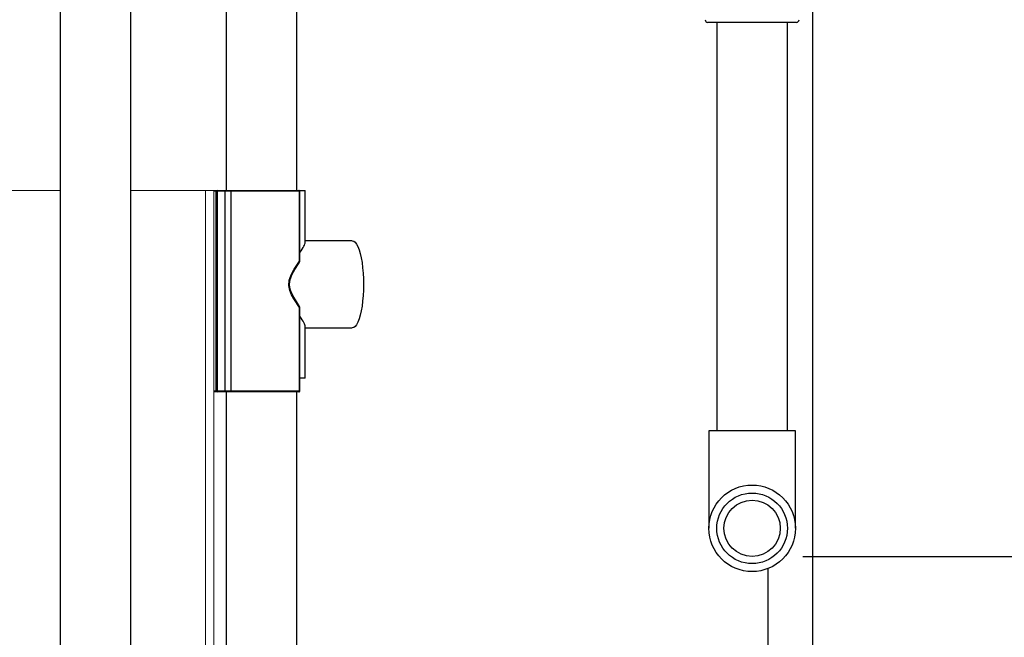
# Model space of a CAD drawing. Units: inches. Extents: x 0.1 to 16.5, y -0.1 to 10.5.
# Drawn here: x 13.8 to 14.6, y 4 to 4.5 of the extents above; entities that cross this region are included whole.
import ezdxf

# ---------------------------------------------------------------- set-up
doc = ezdxf.new("R2010")
doc.units = ezdxf.units.IN
doc.header["$LTSCALE"] = 0.5
doc.header["$MEASUREMENT"] = 0
doc.linetypes.add('SLD-Solid', pattern=[0])
for name, color, linetype in [('OSI-PVC', 50, 'Continuous'), ('OSI-TANK', 142, 'Continuous'), ('TEXT', 1, 'Continuous')]:
    doc.layers.add(name, color=color, linetype=linetype)

msp = doc.modelspace()

# ---------------------------------------------------------------- linework, layer by layer
at = {"linetype": 'SLD-Solid', "lineweight": 18}
for p, q in [((13.87896, 4.3336), (13.8106, 4.3336)), ((14.06441, 4.3336), (13.93375, 4.3336)), ((13.99183, 4.3336), (13.99183, 2.3336)), ((13.99808, 4.3336), (13.99808, 2.3336)), ((14.06503, 4.33297), (13.99808, 4.33297)), ((14.00013, 4.17797), (14.00013, 4.33297)), ((14.00089, 4.33297), (14.00089, 4.17797)), ((14.00698, 4.17797), (14.00698, 4.33297)), ((14.01138, 4.33297), (14.01138, 4.17797)), ((14.06475, 4.27874), (14.06475, 4.33297)), ((14.06503, 4.27841), (14.06503, 4.33297)), ((14.06475, 4.17797), (14.06475, 4.24262)), ((14.06503, 4.17797), (14.06503, 4.24296)), ((13.99808, 4.17797), (14.06503, 4.17797)), ((14.06441, 4.17735), (13.99808, 4.17735))]:
    msp.add_line(p, q, dxfattribs=at)
at = {"linetype": 'SLD-Solid', "lineweight": 18, "flags": 128}
for points in [[(14.06475, 4.24262), (14.0603, 4.2495), (14.05858, 4.2526), (14.05716, 4.25597), (14.05636, 4.25992), (14.05675, 4.26396), (14.05828, 4.26818), (14.06037, 4.27199), (14.06061, 4.27238), (14.06475, 4.27874)], [(14.06499, 4.24303), (14.06471, 4.24346), (14.06227, 4.24727), (14.06015, 4.25084), (14.05868, 4.25369), (14.05768, 4.25621), (14.0571, 4.25848), (14.0569, 4.26061), (14.05709, 4.26286), (14.05765, 4.26508), (14.05855, 4.26742), (14.05988, 4.27005), (14.06161, 4.27302), (14.06387, 4.2766), (14.06499, 4.27832)]]:
    msp.add_lwpolyline(points, dxfattribs=at)
at = {"linetype": 'SLD-Solid', "lineweight": 18}
for centre, radius, start, end in [((14.00074, 4.33298), 0.000615, 91.01019, 180.97576), ((14.00017, 4.33312), 0.00074, 348.63095, 40.39069), ((14.00625, 4.33312), 0.00074, 348.63095, 40.39069), ((14.01192, 4.33307), 0.000551, 106.30988, 190.03795), ((14.06419, 4.33304), 0.000568, 353.64816, 81.77347), ((14.06441, 4.33297), 0.000625, 0, 90), ((14.0646, 4.27838), 0.000392, 352.18319, 67.1965), ((14.06459, 4.24299), 0.000403, 293.04735, 4.82201), ((14.00074, 4.17796), 0.000615, 179.02424, 268.98981), ((14.00017, 4.17783), 0.00074, 319.60931, 11.36905), ((14.00625, 4.17783), 0.00074, 319.60931, 11.36905), ((14.01192, 4.17788), 0.000551, 169.96205, 253.69012), ((14.06419, 4.17791), 0.000568, 278.22653, 6.35184), ((14.06441, 4.17797), 0.000625, 270, 0)]:
    msp.add_arc(centre, radius, start, end, dxfattribs=at)
at = {"layer": 'OSI-PVC'}
for p, q in [((14.06253, 4.3336), (14.06253, 4.68429)), ((14.00774, 4.67836), (14.00774, 4.3336)), ((13.87896, 4.63591), (13.87896, 3.38991)), ((13.93375, 3.38991), (13.93375, 4.63591)), ((14.46309, 3.91801), (14.46309, 4.47185)), ((14.45025, 4.46403), (14.3815, 4.46403)), ((14.38848, 4.46403), (14.38848, 4.14714)), ((14.44327, 4.14714), (14.44327, 4.46403)), ((13.99808, 4.3336), (14.06899, 4.3336)), ((14.06503, 4.33297), (13.99808, 4.33297)), ((14.00012, 4.17797), (14.00012, 4.33297)), ((14.00089, 4.33297), (14.00089, 4.17797)), ((14.00697, 4.17797), (14.00697, 4.33297)), ((14.01137, 4.33297), (14.01137, 4.17797)), ((14.06474, 4.27874), (14.06474, 4.33297)), ((14.06503, 4.27841), (14.06503, 4.33297)), ((14.06899, 4.29338), (14.06899, 4.3336)), ((14.10557, 4.29454), (14.06899, 4.29454)), ((14.06474, 4.17797), (14.06474, 4.24262)), ((14.06503, 4.17797), (14.06503, 4.24296)), ((14.06899, 4.18777), (14.06899, 4.22798)), ((14.06899, 4.22683), (14.10557, 4.22683)), ((14.06899, 4.18777), (14.06503, 4.18777)), ((13.99808, 4.17797), (14.06503, 4.17797)), ((14.0644, 4.17735), (13.99808, 4.17735)), ((14.00774, 4.17735), (14.00774, 3.64201)), ((14.06253, 3.64201), (14.06253, 4.17735)), ((14.38228, 4.14714), (14.38228, 4.07136)), ((14.44947, 4.14714), (14.38228, 4.14714)), ((14.44947, 4.07136), (14.44947, 4.14714)), ((14.42809, 4.04007), (14.42809, 3.91801))]:
    msp.add_line(p, q, dxfattribs=at)
at = {"layer": 'OSI-PVC', "flags": 128}
for points in [[(14.10557, 4.29454), (14.10671, 4.29425), (14.10784, 4.29338), (14.10892, 4.29196), (14.10995, 4.29), (14.1109, 4.28754), (14.11176, 4.28462), (14.11252, 4.28129), (14.11316, 4.27761), (14.11366, 4.27364), (14.11403, 4.26944), (14.11426, 4.2651), (14.11433, 4.26068), (14.11426, 4.25626), (14.11403, 4.25192), (14.11366, 4.24773), (14.11316, 4.24375), (14.11252, 4.24007), (14.11176, 4.23674), (14.1109, 4.23382), (14.10995, 4.23136), (14.10892, 4.2294), (14.10784, 4.22798), (14.10671, 4.22712), (14.10557, 4.22683)], [(14.06474, 4.24262), (14.06029, 4.2495), (14.05857, 4.2526), (14.05715, 4.25597), (14.05636, 4.25992), (14.05674, 4.26396), (14.05828, 4.26818), (14.06036, 4.27199), (14.0606, 4.27238), (14.06474, 4.27874)], [(14.06498, 4.24303), (14.0647, 4.24346), (14.06226, 4.24727), (14.06015, 4.25084), (14.05867, 4.25369), (14.05767, 4.25621), (14.05709, 4.25848), (14.05689, 4.26061), (14.05709, 4.26286), (14.05764, 4.26508), (14.05855, 4.26742), (14.05987, 4.27005), (14.06161, 4.27302), (14.06386, 4.2766), (14.06499, 4.27832)]]:
    msp.add_lwpolyline(points, dxfattribs=at)
at = {"layer": 'OSI-PVC'}
for radius in [0.03359, 0.0274, 0.02185]:
    msp.add_circle((14.41588, 4.07136), radius, dxfattribs=at)
for centre, radius, start, end in [((14.3815, 4.46612), 0.00208, 180, 270), ((14.45025, 4.46612), 0.00208, 270, 0), ((14.00073, 4.33298), 0.000615, 91.01019, 180.97576), ((14.00016, 4.33312), 0.00074, 348.63095, 40.39069), ((14.00625, 4.33312), 0.00074, 348.63095, 40.39069), ((14.01191, 4.33307), 0.000551, 106.30988, 190.03795), ((14.06418, 4.33304), 0.000568, 353.64816, 81.77347), ((14.0644, 4.33297), 0.000625, 0, 90), ((14.06459, 4.27838), 0.000392, 352.18319, 67.1965), ((14.06459, 4.24299), 0.000403, 293.04735, 4.82201), ((14.00073, 4.17796), 0.000615, 179.02424, 268.98981), ((14.00016, 4.17783), 0.00074, 319.60931, 11.36905), ((14.00625, 4.17783), 0.00074, 319.60931, 11.36905), ((14.01191, 4.17788), 0.000551, 169.96205, 253.69012), ((14.06418, 4.17791), 0.000568, 278.22653, 6.35184), ((14.0644, 4.17797), 0.000625, 270, 0)]:
    msp.add_arc(centre, radius, start, end, dxfattribs=at)
for major_axis, start_param, end_param in [((0.03356, 0.03356), 5.663516, 6.152286), ((-0.03356, 0.03356), 3.272492, 3.761262)]:
    msp.add_ellipse((14.03514, 4.26068), major_axis=major_axis, ratio=0.131652, start_param=start_param, end_param=end_param, dxfattribs=at)
at = {"layer": 'OSI-TANK'}
msp.add_arc((11.57131, 3.61347), 3.3009, 1.47183, 25.23693, dxfattribs=at)
at = {"layer": 'TEXT'}
msp.add_line((14.45525, 4.04951), (15.14205, 4.04951), dxfattribs=at)

doc.saveas('drawing.dxf')
